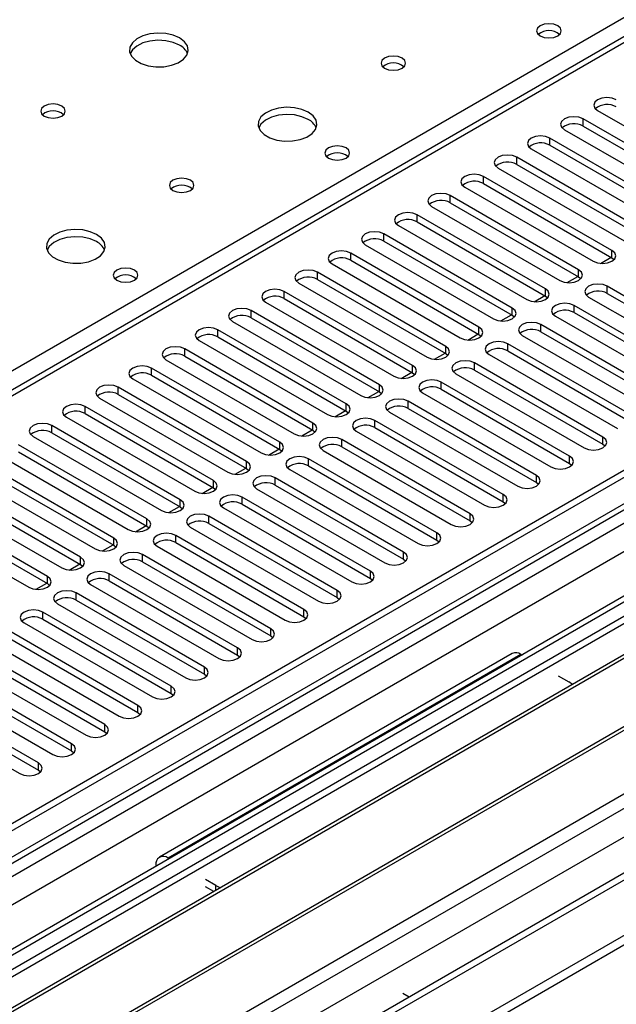
# Model space of a CAD drawing. Units: millimetres. Extents: x 3 to 7353, y 8 to 10403.
# Drawn here: x 1896 to 1997, y 1402 to 1569 of the extents above; entities that cross this region are included whole.
import ezdxf

# ---------------------------------------------------------------- set-up
doc = ezdxf.new("R2010")
doc.units = ezdxf.units.MM
doc.header["$LTSCALE"] = 35

msp = doc.modelspace()

# ---------------------------------------------------------------- linework, layer by layer
at = {"color": 7, "linetype": 'Continuous', "lineweight": 25}
for p, q in [((2258.84, 1716.676), (1761.66, 1429.66)), ((2365.522, 1704.384), (1271.451, 1072.791)), ((2366.582, 1703.772), (1271.451, 1071.566)), ((1270.39, 992.985), (2493.154, 1698.872)), ((1271.451, 1066.06), (2365.961, 1697.908)), ((1270.39, 991.352), (2493.154, 1697.239)), ((2390.538, 1697.388), (1271.451, 1051.353)), ((2372.964, 1640.06), (1271.451, 1004.17)), ((1994.273, 1553.95), (2016.133, 1541.33)), ((2013.658, 1539.901), (1991.798, 1552.521)), ((1988.616, 1550.684), (2010.476, 1538.064)), ((1991.798, 1551.296), (2013.658, 1538.676)), ((2008.001, 1536.636), (1986.141, 1549.255)), ((1982.959, 1547.419), (2004.819, 1534.799)), ((1986.141, 1548.031), (2008.001, 1535.411)), ((2002.345, 1533.37), (1980.484, 1545.99)), ((1977.302, 1544.153), (1999.163, 1531.533)), ((1980.484, 1544.765), (2002.345, 1532.145)), ((1996.688, 1530.104), (1974.827, 1542.724)), ((1971.645, 1540.887), (1993.506, 1528.267)), ((1974.827, 1541.499), (1996.688, 1528.88)), ((1991.031, 1526.839), (1969.17, 1539.459)), ((1969.17, 1538.234), (1991.031, 1525.614)), ((1965.988, 1537.622), (1987.849, 1525.002)), ((1985.374, 1523.573), (1963.513, 1536.193)), ((1963.513, 1534.968), (1985.374, 1522.348)), ((1960.331, 1534.356), (1982.192, 1521.736)), ((1979.717, 1520.307), (1957.857, 1532.927)), ((1957.857, 1531.702), (1979.717, 1519.083)), ((1954.675, 1531.09), (1976.535, 1518.471)), ((1974.06, 1517.042), (1952.2, 1529.662)), ((1952.2, 1528.437), (1974.06, 1515.817)), ((1994.76, 1527.902), (1996.571, 1528.947)), ((1996.688, 1528.88), (1997.081, 1528.573)), ((1949.018, 1527.825), (1970.878, 1515.205)), ((1968.403, 1513.776), (1946.543, 1526.396)), ((1946.543, 1525.171), (1968.403, 1512.551)), ((1989.104, 1524.636), (1990.914, 1525.681)), ((1991.031, 1525.614), (1991.424, 1525.308)), ((2096.467, 1524.161), (1812.211, 1360.063)), ((1962.747, 1510.511), (1940.886, 1523.13)), ((1943.361, 1524.559), (1965.221, 1511.939)), ((2017.784, 1511.395), (1995.923, 1524.014)), ((2096.467, 1522.936), (1813.271, 1359.451)), ((1940.886, 1521.906), (1962.747, 1509.286)), ((1983.447, 1521.37), (1985.257, 1522.416)), ((1985.374, 1522.348), (1985.767, 1522.042)), ((1992.741, 1522.177), (2014.602, 1509.558)), ((1995.923, 1522.79), (2017.784, 1510.17)), ((2101.058, 1520.286), (1817.862, 1356.801)), ((2101.576, 1519.987), (1818.379, 1356.502)), ((1957.09, 1507.245), (1935.229, 1519.865)), ((1937.704, 1521.294), (1959.565, 1508.674)), ((2012.127, 1508.129), (1990.266, 1520.749)), ((1935.229, 1518.64), (1957.09, 1506.02)), ((1977.79, 1518.105), (1979.601, 1519.15)), ((1979.717, 1519.083), (1980.11, 1518.777)), ((1987.084, 1518.912), (2008.945, 1506.292)), ((1990.266, 1519.524), (2012.127, 1506.904)), ((1951.433, 1503.979), (1929.572, 1516.599)), ((1932.047, 1518.028), (1953.908, 1505.408)), ((2006.47, 1504.863), (1984.61, 1517.483)), ((1926.39, 1514.762), (1948.251, 1502.142)), ((1929.572, 1515.374), (1951.433, 1502.754)), ((1972.133, 1514.839), (1973.944, 1515.884)), ((1974.06, 1515.817), (1974.454, 1515.511)), ((1981.428, 1515.646), (2003.288, 1503.026)), ((1984.61, 1516.258), (2006.47, 1503.638)), ((2111.672, 1514.159), (1828.476, 1350.673)), ((2112.189, 1513.86), (1828.993, 1350.375)), ((1945.776, 1500.714), (1923.916, 1513.334)), ((2000.813, 1501.598), (1978.953, 1514.218)), ((1920.733, 1511.497), (1942.594, 1498.877)), ((1923.916, 1512.109), (1945.776, 1499.489)), ((1966.476, 1511.573), (1968.287, 1512.619)), ((1968.403, 1512.551), (1968.797, 1512.245)), ((1975.771, 1512.381), (1997.631, 1499.761)), ((1978.953, 1512.993), (2000.813, 1500.373)), ((1940.119, 1497.448), (1918.259, 1510.068)), ((1995.156, 1498.332), (1973.296, 1510.952)), ((1973.296, 1509.727), (1995.156, 1497.107)), ((1838.374, 1344.96), (2122.63, 1509.057)), ((1915.077, 1508.231), (1936.937, 1495.611)), ((1918.259, 1508.843), (1940.119, 1496.223)), ((1960.819, 1508.308), (1962.63, 1509.353)), ((1962.747, 1509.286), (1963.14, 1508.98)), ((1970.114, 1509.115), (1991.974, 1496.495)), ((1934.462, 1494.182), (1912.602, 1506.802)), ((1989.5, 1495.066), (1967.639, 1507.686)), ((1967.639, 1506.461), (1989.5, 1493.842)), ((1909.42, 1504.965), (1931.28, 1492.345)), ((1912.602, 1505.577), (1934.462, 1492.958)), ((1955.162, 1505.042), (1956.973, 1506.087)), ((1957.09, 1506.02), (1957.483, 1505.714)), ((1964.457, 1505.849), (1986.318, 1493.229)), ((1928.805, 1490.917), (1906.945, 1503.537)), ((1983.843, 1491.801), (1961.982, 1504.421)), ((1961.982, 1503.196), (1983.843, 1490.576)), ((1903.763, 1501.7), (1925.624, 1489.08)), ((1906.945, 1502.312), (1928.805, 1489.692)), ((1949.506, 1501.777), (1951.316, 1502.822)), ((1951.433, 1502.754), (1951.826, 1502.448)), ((1958.8, 1502.584), (1980.661, 1489.964)), ((1923.149, 1487.651), (1901.288, 1500.271)), ((1978.186, 1488.535), (1956.325, 1501.155)), ((1956.325, 1499.93), (1978.186, 1487.31)), ((1898.106, 1498.434), (1919.967, 1485.814)), ((1901.288, 1499.046), (1923.149, 1486.426)), ((1943.849, 1498.511), (1945.66, 1499.556)), ((1945.776, 1499.489), (1946.169, 1499.183)), ((1953.143, 1499.318), (1975.004, 1486.698)), ((1917.492, 1484.386), (1895.631, 1497.005)), ((1938.192, 1495.245), (1940.003, 1496.291)), ((1972.529, 1485.27), (1950.669, 1497.889)), ((1950.669, 1496.665), (1972.529, 1484.045)), ((1995.156, 1497.107), (1995.55, 1496.801)), ((1892.449, 1495.168), (1914.31, 1482.549)), ((1895.631, 1495.781), (1917.492, 1483.161)), ((1940.119, 1496.223), (1940.512, 1495.917)), ((1966.872, 1482.004), (1945.012, 1494.624)), ((1947.486, 1496.052), (1969.347, 1483.433)), ((1911.835, 1481.12), (1889.974, 1493.74)), ((1932.535, 1491.98), (1934.346, 1493.025)), ((1934.462, 1492.958), (1934.856, 1492.652)), ((1945.012, 1493.399), (1966.872, 1480.779)), ((1989.5, 1493.842), (1989.893, 1493.536)), ((1886.792, 1491.903), (1908.653, 1479.283)), ((1889.974, 1492.515), (1911.835, 1479.895)), ((1961.215, 1478.738), (1939.355, 1491.358)), ((1941.83, 1492.787), (1963.69, 1480.167)), ((1906.178, 1477.854), (1884.318, 1490.474)), ((1926.878, 1488.714), (1928.689, 1489.759)), ((1928.805, 1489.692), (1929.199, 1489.386)), ((1939.355, 1490.133), (1961.215, 1477.513)), ((1983.843, 1490.576), (1984.236, 1490.27)), ((1881.135, 1488.637), (1902.996, 1476.017)), ((1884.318, 1489.249), (1906.178, 1476.629)), ((1955.558, 1475.473), (1933.698, 1488.092)), ((1936.173, 1489.521), (1958.033, 1476.901)), ((1900.521, 1474.589), (1878.661, 1487.208)), ((1921.221, 1485.448), (1923.032, 1486.494)), ((1923.149, 1486.426), (1923.542, 1486.12)), ((1930.516, 1486.256), (1952.377, 1473.636)), ((1933.698, 1486.868), (1955.558, 1474.248)), ((1978.186, 1487.31), (1978.579, 1487.004)), ((1875.479, 1485.372), (1897.339, 1472.752)), ((1878.661, 1485.984), (1900.521, 1473.364)), ((1949.902, 1472.207), (1928.041, 1484.827)), ((1915.564, 1482.183), (1917.375, 1483.228)), ((1917.492, 1483.161), (1917.885, 1482.855)), ((1924.859, 1482.99), (1946.72, 1470.37)), ((1928.041, 1483.602), (1949.902, 1470.982)), ((1972.529, 1484.045), (1972.922, 1483.739)), ((1944.245, 1468.941), (1922.384, 1481.561)), ((1909.908, 1478.917), (1911.718, 1479.962)), ((1911.835, 1479.895), (1912.228, 1479.589)), ((1919.202, 1479.724), (1941.063, 1467.104)), ((1922.384, 1480.336), (1944.245, 1467.717)), ((1966.872, 1480.779), (1967.265, 1480.473)), ((1938.588, 1465.676), (1916.727, 1478.296)), ((1904.251, 1475.651), (1906.062, 1476.697)), ((1906.178, 1476.629), (1906.571, 1476.323)), ((1913.545, 1476.459), (1935.406, 1463.839)), ((1916.727, 1477.071), (1938.588, 1464.451)), ((1961.215, 1477.513), (1961.609, 1477.207)), ((1932.931, 1462.41), (1911.071, 1475.03)), ((1898.594, 1472.386), (1900.405, 1473.431)), ((1900.521, 1473.364), (1900.914, 1473.058)), ((1907.888, 1473.193), (1929.749, 1460.573)), ((1911.071, 1473.805), (1932.931, 1461.185)), ((1955.558, 1474.248), (1955.952, 1473.942)), ((1927.274, 1459.144), (1905.414, 1471.764)), ((1902.232, 1469.927), (1924.092, 1457.308)), ((1905.414, 1470.539), (1927.274, 1457.92)), ((1949.902, 1470.982), (1950.295, 1470.676)), ((1921.617, 1455.879), (1899.757, 1468.499)), ((1896.575, 1466.662), (1918.435, 1454.042)), ((1899.757, 1467.274), (1921.617, 1454.654)), ((1944.245, 1467.717), (1944.638, 1467.41)), ((1915.96, 1452.613), (1894.1, 1465.233)), ((1938.588, 1464.451), (1938.981, 1464.145)), ((1890.918, 1463.396), (1912.779, 1450.776)), ((1894.1, 1464.008), (1915.96, 1451.388)), ((1910.303, 1449.347), (1888.443, 1461.967)), ((1979.709, 1461.445), (1919.605, 1426.748)), ((1932.931, 1461.185), (1933.324, 1460.879)), ((1981.209, 1461.297), (1981.39, 1461.192)), ((1885.261, 1460.13), (1907.122, 1447.511)), ((1888.443, 1460.742), (1910.303, 1448.123)), ((1904.647, 1446.082), (1882.786, 1458.702)), ((1927.274, 1457.92), (1927.667, 1457.614)), ((1879.604, 1456.865), (1901.465, 1444.245)), ((1882.786, 1457.477), (1904.647, 1444.857)), ((1987.573, 1457.623), (1989.341, 1456.602)), ((1898.99, 1442.816), (1877.129, 1455.436)), ((1921.617, 1454.654), (1922.011, 1454.348)), ((1873.947, 1453.599), (1895.808, 1440.979)), ((1877.129, 1454.211), (1898.99, 1441.591)), ((1915.96, 1451.388), (1916.354, 1451.082)), ((1910.303, 1448.123), (1910.697, 1447.817)), ((1904.647, 1444.857), (1905.04, 1444.551)), ((1898.99, 1441.591), (1899.383, 1441.285)), ((1921.286, 1426.495), (1921.105, 1426.599)), ((1918.984, 1425.374), (1918.984, 1425.165)), ((1929.237, 1421.905), (1927.469, 1422.925)), ((1928.876, 1420.888), (1927.469, 1421.7)), ((1962.152, 1402.903), (1961.056, 1403.536)), ((1961.091, 1402.291), (1961.056, 1402.311))]:
    msp.add_line(p, q, dxfattribs=at)
at = {"color": 8, "linetype": 'Continuous', "lineweight": 25}
for p, q in [((2260.34, 1716.527), (1762.538, 1429.153)), ((2366.582, 1699.281), (1271.451, 1067.075)), ((1271.451, 1063.809), (2371.178, 1698.668)), ((2392.038, 1697.24), (1271.451, 1050.338)), ((2373.3, 1694.994), (1271.451, 1058.91)), ((1271.45, 1015.233), (2422.444, 1679.687)), ((1271.451, 1010.334), (2424.565, 1676.013)), ((1271.451, 1002.987), (2432.874, 1673.462)), ((1758.826, 1431.296), (2003.129, 1572.329)), ((1991.798, 1551.296), (1991.798, 1552.521)), ((1986.141, 1548.031), (1986.141, 1549.255)), ((1980.484, 1544.765), (1980.484, 1545.99)), ((1974.827, 1541.499), (1974.827, 1542.724)), ((1969.17, 1538.234), (1969.17, 1539.459)), ((1963.513, 1534.968), (1963.513, 1536.193)), ((1957.857, 1531.702), (1957.857, 1532.927)), ((1996.688, 1528.88), (1996.688, 1530.104)), ((1952.2, 1528.437), (1952.2, 1529.662)), ((1991.031, 1525.614), (1991.031, 1526.839)), ((1946.543, 1525.171), (1946.543, 1526.396)), ((1940.886, 1521.906), (1940.886, 1523.13)), ((1985.374, 1522.348), (1985.374, 1523.573)), ((1995.923, 1522.79), (1995.923, 1524.014)), ((1935.229, 1518.64), (1935.229, 1519.865)), ((1979.717, 1519.083), (1979.717, 1520.307)), ((1990.266, 1519.524), (1990.266, 1520.749)), ((1929.572, 1515.374), (1929.572, 1516.599)), ((1974.06, 1515.817), (1974.06, 1517.042)), ((1984.61, 1516.258), (1984.61, 1517.483)), ((1923.916, 1512.109), (1923.916, 1513.334)), ((1968.403, 1512.551), (1968.403, 1513.776)), ((1978.953, 1512.993), (1978.953, 1514.218)), ((1918.259, 1508.843), (1918.259, 1510.068)), ((1962.747, 1509.286), (1962.747, 1510.511)), ((1973.296, 1509.727), (1973.296, 1510.952)), ((1912.602, 1505.577), (1912.602, 1506.802)), ((1957.09, 1506.02), (1957.09, 1507.245)), ((1967.639, 1506.461), (1967.639, 1507.686)), ((1906.945, 1502.312), (1906.945, 1503.537)), ((1951.433, 1502.754), (1951.433, 1503.979)), ((1961.982, 1503.196), (1961.982, 1504.421)), ((1901.288, 1499.046), (1901.288, 1500.271)), ((1945.776, 1499.489), (1945.776, 1500.714)), ((1956.325, 1499.93), (1956.325, 1501.155)), ((1995.156, 1497.107), (1995.156, 1498.332)), ((1940.119, 1496.223), (1940.119, 1497.448)), ((1950.669, 1496.665), (1950.669, 1497.889)), ((1945.012, 1493.399), (1945.012, 1494.624)), ((1989.5, 1493.842), (1989.5, 1495.066)), ((1934.462, 1492.958), (1934.462, 1494.182)), ((1939.355, 1490.133), (1939.355, 1491.358)), ((1983.843, 1490.576), (1983.843, 1491.801)), ((1928.805, 1489.692), (1928.805, 1490.917)), ((1933.698, 1486.868), (1933.698, 1488.092)), ((1978.186, 1487.31), (1978.186, 1488.535)), ((1923.149, 1486.426), (1923.149, 1487.651)), ((1928.041, 1483.602), (1928.041, 1484.827)), ((1972.529, 1484.045), (1972.529, 1485.27)), ((1917.492, 1483.161), (1917.492, 1484.386)), ((1922.384, 1480.336), (1922.384, 1481.561)), ((1966.872, 1480.779), (1966.872, 1482.004)), ((1911.835, 1479.895), (1911.835, 1481.12)), ((1906.178, 1476.629), (1906.178, 1477.854)), ((1916.727, 1477.071), (1916.727, 1478.296)), ((1961.215, 1477.513), (1961.215, 1478.738)), ((1900.521, 1473.364), (1900.521, 1474.589)), ((1911.071, 1473.805), (1911.071, 1475.03)), ((1955.558, 1474.248), (1955.558, 1475.473)), ((1905.414, 1470.539), (1905.414, 1471.764)), ((1949.902, 1470.982), (1949.902, 1472.207)), ((1899.757, 1467.274), (1899.757, 1468.499)), ((1944.245, 1467.717), (1944.245, 1468.941)), ((1938.588, 1464.451), (1938.588, 1465.676)), ((1981.209, 1461.297), (1921.105, 1426.599)), ((1932.931, 1461.185), (1932.931, 1462.41)), ((1927.274, 1457.92), (1927.274, 1459.144)), ((1921.617, 1454.654), (1921.617, 1455.879)), ((1915.96, 1451.388), (1915.96, 1452.613)), ((1910.303, 1448.123), (1910.303, 1449.347)), ((1904.647, 1444.857), (1904.647, 1446.082)), ((1898.99, 1441.591), (1898.99, 1442.816)), ((1921.105, 1426.39), (1921.105, 1426.599)), ((1919.164, 1425.27), (1918.984, 1425.374)), ((1929.237, 1421.096), (1929.237, 1421.905))]:
    msp.add_line(p, q, dxfattribs=at)
at = {"color": 7, "linetype": 'Continuous', "lineweight": 25, "flags": 128}
for points in [[(1987.467, 1568.39), (1986.786, 1568.653), (1985.982, 1568.745), (1985.178, 1568.653), (1984.497, 1568.39), (1984.042, 1567.997), (1983.882, 1567.533), (1984.042, 1567.069), (1984.497, 1566.675), (1985.178, 1566.413), (1985.982, 1566.32), (1986.786, 1566.413), (1987.467, 1566.675), (1987.922, 1567.069), (1988.082, 1567.533), (1987.922, 1567.997), (1987.467, 1568.39)], [(1923.05, 1566.308), (1921.965, 1566.783), (1920.698, 1567.071), (1919.343, 1567.152), (1918.001, 1567.018), (1916.772, 1566.681), (1915.745, 1566.164), (1914.999, 1565.507), (1914.587, 1564.757), (1914.54, 1563.972), (1914.863, 1563.208), (1915.53, 1562.523), (1916.493, 1561.967), (1917.68, 1561.582), (1919.003, 1561.396), (1920.363, 1561.423), (1921.661, 1561.66), (1922.8, 1562.092), (1923.695, 1562.684), (1924.28, 1563.394), (1924.511, 1564.168), (1924.372, 1564.951), (1923.872, 1565.682), (1923.05, 1566.308)], [(1923.05, 1565.083), (1921.965, 1565.558), (1920.698, 1565.847), (1919.343, 1565.927), (1918.001, 1565.793), (1916.772, 1565.456), (1915.745, 1564.939), (1914.999, 1564.282), (1914.628, 1563.655)], [(1960.95, 1562.879), (1960.269, 1563.142), (1959.465, 1563.234), (1958.662, 1563.142), (1957.981, 1562.879), (1957.525, 1562.486), (1957.366, 1562.022), (1957.525, 1561.558), (1957.981, 1561.165), (1958.662, 1560.902), (1959.466, 1560.81), (1960.269, 1560.902), (1960.95, 1561.165), (1961.406, 1561.558), (1961.565, 1562.022), (1961.406, 1562.486), (1960.95, 1562.879)], [(1902.968, 1554.715), (1902.286, 1554.978), (1901.483, 1555.07), (1900.679, 1554.978), (1899.998, 1554.715), (1899.543, 1554.322), (1899.383, 1553.858), (1899.543, 1553.394), (1899.998, 1553.001), (1900.679, 1552.738), (1901.483, 1552.646), (1902.286, 1552.738), (1902.968, 1553.001), (1903.423, 1553.394), (1903.583, 1553.858), (1903.423, 1554.322), (1902.968, 1554.715)], [(1997.455, 1555.787), (1996.725, 1556.068), (1995.864, 1556.167), (1995.003, 1556.068), (1994.273, 1555.787), (1993.785, 1555.365), (1993.614, 1554.868), (1993.785, 1554.371), (1994.273, 1553.95)], [(1944.97, 1553.654), (1943.885, 1554.129), (1942.618, 1554.417), (1941.264, 1554.497), (1939.922, 1554.364), (1938.692, 1554.026), (1937.666, 1553.51), (1936.919, 1552.852), (1936.507, 1552.103), (1936.46, 1551.318), (1936.783, 1550.554), (1937.45, 1549.869), (1938.413, 1549.313), (1939.6, 1548.928), (1940.923, 1548.741), (1942.284, 1548.768), (1943.582, 1549.006), (1944.72, 1549.437), (1945.615, 1550.03), (1946.2, 1550.74), (1946.431, 1551.514), (1946.292, 1552.296), (1945.793, 1553.027), (1944.97, 1553.654)], [(1944.97, 1552.429), (1943.885, 1552.904), (1942.618, 1553.192), (1941.264, 1553.273), (1939.922, 1553.139), (1938.692, 1552.802), (1937.666, 1552.285), (1936.919, 1551.628), (1936.548, 1551)], [(1991.798, 1552.521), (1991.068, 1552.803), (1990.207, 1552.902), (1989.346, 1552.803), (1988.616, 1552.521), (1988.128, 1552.1), (1987.957, 1551.603), (1988.128, 1551.106), (1988.616, 1550.684)], [(1986.141, 1549.255), (1985.411, 1549.537), (1984.55, 1549.636), (1983.689, 1549.537), (1982.959, 1549.255), (1982.471, 1548.834), (1982.3, 1548.337), (1982.471, 1547.84), (1982.959, 1547.419)], [(1951.404, 1547.571), (1950.723, 1547.834), (1949.92, 1547.927), (1949.116, 1547.834), (1948.435, 1547.571), (1947.98, 1547.178), (1947.82, 1546.714), (1947.979, 1546.25), (1948.435, 1545.857), (1949.116, 1545.594), (1949.92, 1545.502), (1950.723, 1545.594), (1951.404, 1545.857), (1951.86, 1546.25), (1952.02, 1546.714), (1951.86, 1547.178), (1951.404, 1547.571)], [(1980.484, 1545.99), (1979.754, 1546.271), (1978.893, 1546.37), (1978.032, 1546.271), (1977.302, 1545.99), (1976.814, 1545.568), (1976.643, 1545.071), (1976.814, 1544.574), (1977.302, 1544.153)], [(1924.888, 1542.061), (1924.207, 1542.324), (1923.403, 1542.416), (1922.599, 1542.324), (1921.918, 1542.061), (1921.463, 1541.667), (1921.303, 1541.204), (1921.463, 1540.74), (1921.918, 1540.346), (1922.599, 1540.084), (1923.403, 1539.991), (1924.207, 1540.084), (1924.888, 1540.346), (1925.343, 1540.74), (1925.503, 1541.204), (1925.343, 1541.667), (1924.888, 1542.061)], [(1974.827, 1542.724), (1974.097, 1543.006), (1973.236, 1543.105), (1972.375, 1543.006), (1971.645, 1542.724), (1971.157, 1542.303), (1970.986, 1541.806), (1971.158, 1541.309), (1971.645, 1540.887)], [(1969.17, 1539.459), (1968.44, 1539.74), (1967.579, 1539.839), (1966.718, 1539.74), (1965.988, 1539.459), (1965.5, 1539.037), (1965.329, 1538.54), (1965.501, 1538.043), (1965.988, 1537.622)], [(1963.513, 1536.193), (1962.783, 1536.474), (1961.923, 1536.573), (1961.061, 1536.474), (1960.332, 1536.193), (1959.844, 1535.772), (1959.672, 1535.274), (1959.844, 1534.777), (1960.331, 1534.356)], [(1908.907, 1532.835), (1907.822, 1533.31), (1906.556, 1533.599), (1905.201, 1533.679), (1903.859, 1533.546), (1902.63, 1533.208), (1901.603, 1532.691), (1900.857, 1532.034), (1900.445, 1531.285), (1900.398, 1530.499), (1900.72, 1529.735), (1901.388, 1529.05), (1902.351, 1528.494), (1903.538, 1528.109), (1904.861, 1527.923), (1906.221, 1527.95), (1907.519, 1528.188), (1908.658, 1528.619), (1909.553, 1529.211), (1910.138, 1529.921), (1910.369, 1530.696), (1910.23, 1531.478), (1909.73, 1532.209), (1908.907, 1532.835)], [(1957.857, 1532.927), (1957.127, 1533.209), (1956.266, 1533.308), (1955.405, 1533.209), (1954.675, 1532.927), (1954.187, 1532.506), (1954.016, 1532.009), (1954.187, 1531.512), (1954.675, 1531.09)], [(1908.907, 1531.611), (1907.822, 1532.086), (1906.556, 1532.374), (1905.201, 1532.454), (1903.859, 1532.321), (1902.63, 1531.983), (1901.603, 1531.467), (1900.857, 1530.809), (1900.486, 1530.182)], [(1952.2, 1529.662), (1951.47, 1529.943), (1950.609, 1530.042), (1949.748, 1529.943), (1949.018, 1529.662), (1948.53, 1529.24), (1948.359, 1528.743), (1948.53, 1528.246), (1949.018, 1527.825)], [(1993.506, 1528.267), (1994.236, 1527.986), (1995.097, 1527.887), (1995.958, 1527.986), (1996.688, 1528.267), (1997.176, 1528.689), (1997.347, 1529.186), (1997.175, 1529.683), (1996.688, 1530.104)], [(1915.342, 1526.753), (1914.661, 1527.016), (1913.857, 1527.108), (1913.053, 1527.016), (1912.372, 1526.753), (1911.917, 1526.36), (1911.757, 1525.896), (1911.917, 1525.432), (1912.372, 1525.039), (1913.053, 1524.776), (1913.857, 1524.684), (1914.661, 1524.776), (1915.342, 1525.039), (1915.797, 1525.432), (1915.957, 1525.896), (1915.797, 1526.36), (1915.342, 1526.753)], [(1946.543, 1526.396), (1945.813, 1526.678), (1944.952, 1526.776), (1944.091, 1526.678), (1943.361, 1526.396), (1942.873, 1525.975), (1942.702, 1525.478), (1942.873, 1524.98), (1943.361, 1524.559)], [(1987.849, 1525.002), (1988.579, 1524.72), (1989.44, 1524.621), (1990.301, 1524.72), (1991.031, 1525.002), (1991.519, 1525.423), (1991.69, 1525.92), (1991.519, 1526.417), (1991.031, 1526.839)], [(1940.886, 1523.13), (1940.156, 1523.412), (1939.295, 1523.511), (1938.434, 1523.412), (1937.704, 1523.13), (1937.216, 1522.709), (1937.045, 1522.212), (1937.216, 1521.715), (1937.704, 1521.294)], [(1982.192, 1521.736), (1982.922, 1521.455), (1983.783, 1521.356), (1984.644, 1521.455), (1985.374, 1521.736), (1985.862, 1522.158), (1986.033, 1522.655), (1985.862, 1523.152), (1985.374, 1523.573)], [(1995.923, 1524.014), (1995.193, 1524.296), (1994.332, 1524.395), (1993.471, 1524.296), (1992.741, 1524.014), (1992.253, 1523.593), (1992.082, 1523.096), (1992.254, 1522.599), (1992.741, 1522.177)], [(1935.229, 1519.865), (1934.499, 1520.146), (1933.638, 1520.245), (1932.777, 1520.146), (1932.047, 1519.865), (1931.559, 1519.443), (1931.388, 1518.946), (1931.56, 1518.449), (1932.047, 1518.028)], [(1976.535, 1518.471), (1977.265, 1518.189), (1978.126, 1518.09), (1978.987, 1518.189), (1979.717, 1518.471), (1980.205, 1518.892), (1980.376, 1519.389), (1980.205, 1519.886), (1979.717, 1520.307)], [(1990.266, 1520.749), (1989.536, 1521.03), (1988.676, 1521.129), (1987.814, 1521.03), (1987.085, 1520.749), (1986.597, 1520.327), (1986.425, 1519.83), (1986.597, 1519.333), (1987.084, 1518.912)], [(1929.572, 1516.599), (1928.842, 1516.881), (1927.981, 1516.98), (1927.12, 1516.881), (1926.39, 1516.599), (1925.903, 1516.178), (1925.731, 1515.681), (1925.903, 1515.184), (1926.39, 1514.762)], [(1970.878, 1515.205), (1971.608, 1514.923), (1972.469, 1514.824), (1973.33, 1514.923), (1974.06, 1515.205), (1974.548, 1515.626), (1974.719, 1516.123), (1974.548, 1516.62), (1974.06, 1517.042)], [(1984.61, 1517.483), (1983.88, 1517.765), (1983.019, 1517.864), (1982.158, 1517.765), (1981.428, 1517.483), (1980.94, 1517.062), (1980.769, 1516.565), (1980.94, 1516.068), (1981.428, 1515.646)], [(1923.916, 1513.334), (1923.185, 1513.615), (1922.325, 1513.714), (1921.463, 1513.615), (1920.733, 1513.333), (1920.246, 1512.912), (1920.074, 1512.415), (1920.246, 1511.918), (1920.733, 1511.497)], [(1965.221, 1511.939), (1965.951, 1511.658), (1966.812, 1511.559), (1967.674, 1511.658), (1968.403, 1511.939), (1968.891, 1512.361), (1969.062, 1512.858), (1968.891, 1513.355), (1968.403, 1513.776)], [(1978.953, 1514.218), (1978.223, 1514.499), (1977.362, 1514.598), (1976.501, 1514.499), (1975.771, 1514.218), (1975.283, 1513.796), (1975.112, 1513.299), (1975.283, 1512.802), (1975.771, 1512.381)], [(1918.259, 1510.068), (1917.529, 1510.349), (1916.668, 1510.448), (1915.807, 1510.349), (1915.077, 1510.068), (1914.589, 1509.647), (1914.418, 1509.149), (1914.589, 1508.652), (1915.077, 1508.231)], [(1959.565, 1508.674), (1960.295, 1508.392), (1961.156, 1508.293), (1962.017, 1508.392), (1962.747, 1508.674), (1963.234, 1509.095), (1963.406, 1509.592), (1963.234, 1510.089), (1962.747, 1510.511)], [(1973.296, 1510.952), (1972.566, 1511.233), (1971.705, 1511.332), (1970.844, 1511.233), (1970.114, 1510.952), (1969.626, 1510.53), (1969.455, 1510.033), (1969.626, 1509.536), (1970.114, 1509.115)], [(1967.639, 1507.686), (1966.909, 1507.968), (1966.048, 1508.067), (1965.187, 1507.968), (1964.457, 1507.686), (1963.969, 1507.265), (1963.798, 1506.768), (1963.969, 1506.271), (1964.457, 1505.849)], [(1912.602, 1506.802), (1911.872, 1507.084), (1911.011, 1507.183), (1910.15, 1507.084), (1909.42, 1506.802), (1908.932, 1506.381), (1908.761, 1505.884), (1908.932, 1505.387), (1909.42, 1504.965)], [(1953.908, 1505.408), (1954.638, 1505.126), (1955.499, 1505.028), (1956.36, 1505.126), (1957.09, 1505.408), (1957.578, 1505.829), (1957.749, 1506.326), (1957.577, 1506.823), (1957.09, 1507.245)], [(1961.982, 1504.421), (1961.252, 1504.702), (1960.391, 1504.801), (1959.53, 1504.702), (1958.8, 1504.421), (1958.312, 1503.999), (1958.141, 1503.502), (1958.313, 1503.005), (1958.8, 1502.584)], [(1906.945, 1503.537), (1906.215, 1503.818), (1905.354, 1503.917), (1904.493, 1503.818), (1903.763, 1503.537), (1903.275, 1503.115), (1903.104, 1502.618), (1903.275, 1502.121), (1903.763, 1501.7)], [(1948.251, 1502.142), (1948.981, 1501.861), (1949.842, 1501.762), (1950.703, 1501.861), (1951.433, 1502.142), (1951.921, 1502.564), (1952.092, 1503.061), (1951.921, 1503.558), (1951.433, 1503.979)], [(1956.325, 1501.155), (1955.595, 1501.437), (1954.734, 1501.535), (1953.873, 1501.436), (1953.143, 1501.155), (1952.656, 1500.734), (1952.484, 1500.237), (1952.656, 1499.739), (1953.143, 1499.318)], [(1901.288, 1500.271), (1900.558, 1500.553), (1899.697, 1500.651), (1898.836, 1500.553), (1898.106, 1500.271), (1897.618, 1499.85), (1897.447, 1499.353), (1897.618, 1498.855), (1898.106, 1498.434)], [(1942.594, 1498.877), (1943.324, 1498.595), (1944.185, 1498.496), (1945.046, 1498.595), (1945.776, 1498.877), (1946.264, 1499.298), (1946.435, 1499.795), (1946.264, 1500.292), (1945.776, 1500.714)], [(1950.669, 1497.889), (1949.938, 1498.171), (1949.078, 1498.27), (1948.216, 1498.171), (1947.486, 1497.889), (1946.999, 1497.468), (1946.827, 1496.971), (1946.999, 1496.474), (1947.486, 1496.052)], [(1991.974, 1496.495), (1992.704, 1496.213), (1993.565, 1496.115), (1994.427, 1496.214), (1995.156, 1496.495), (1995.644, 1496.917), (1995.815, 1497.414), (1995.644, 1497.911), (1995.156, 1498.332)], [(1936.937, 1495.611), (1937.667, 1495.33), (1938.528, 1495.231), (1939.389, 1495.33), (1940.119, 1495.611), (1940.607, 1496.033), (1940.778, 1496.53), (1940.607, 1497.027), (1940.119, 1497.448)], [(1945.012, 1494.624), (1944.282, 1494.905), (1943.421, 1495.004), (1942.56, 1494.905), (1941.83, 1494.624), (1941.342, 1494.202), (1941.171, 1493.705), (1941.342, 1493.208), (1941.83, 1492.787)], [(1986.318, 1493.229), (1987.048, 1492.948), (1987.909, 1492.849), (1988.77, 1492.948), (1989.5, 1493.229), (1989.987, 1493.651), (1990.159, 1494.148), (1989.987, 1494.645), (1989.5, 1495.066)], [(1931.28, 1492.345), (1932.01, 1492.064), (1932.871, 1491.965), (1933.732, 1492.064), (1934.462, 1492.346), (1934.95, 1492.767), (1935.121, 1493.264), (1934.95, 1493.761), (1934.462, 1494.182)], [(1939.355, 1491.358), (1938.625, 1491.64), (1937.764, 1491.739), (1936.903, 1491.64), (1936.173, 1491.358), (1935.685, 1490.937), (1935.514, 1490.44), (1935.685, 1489.943), (1936.173, 1489.521)], [(1980.661, 1489.964), (1981.391, 1489.682), (1982.252, 1489.583), (1983.113, 1489.682), (1983.843, 1489.964), (1984.331, 1490.385), (1984.502, 1490.882), (1984.33, 1491.379), (1983.843, 1491.801)], [(1925.624, 1489.08), (1926.353, 1488.798), (1927.214, 1488.699), (1928.076, 1488.798), (1928.805, 1489.08), (1929.293, 1489.501), (1929.464, 1489.998), (1929.293, 1490.495), (1928.805, 1490.917)], [(1933.698, 1488.092), (1932.968, 1488.374), (1932.107, 1488.473), (1931.246, 1488.374), (1930.516, 1488.092), (1930.028, 1487.671), (1929.857, 1487.174), (1930.028, 1486.677), (1930.516, 1486.256)], [(1975.004, 1486.698), (1975.734, 1486.417), (1976.595, 1486.318), (1977.456, 1486.417), (1978.186, 1486.698), (1978.674, 1487.12), (1978.845, 1487.617), (1978.674, 1488.114), (1978.186, 1488.535)], [(1919.967, 1485.814), (1920.697, 1485.533), (1921.558, 1485.434), (1922.419, 1485.533), (1923.149, 1485.814), (1923.636, 1486.236), (1923.808, 1486.733), (1923.636, 1487.23), (1923.149, 1487.651)], [(1928.041, 1484.827), (1927.311, 1485.108), (1926.45, 1485.207), (1925.589, 1485.108), (1924.859, 1484.827), (1924.371, 1484.405), (1924.2, 1483.908), (1924.371, 1483.411), (1924.859, 1482.99)], [(1969.347, 1483.433), (1970.077, 1483.151), (1970.938, 1483.052), (1971.799, 1483.151), (1972.529, 1483.433), (1973.017, 1483.854), (1973.188, 1484.351), (1973.017, 1484.848), (1972.529, 1485.27)], [(1914.31, 1482.549), (1915.04, 1482.267), (1915.901, 1482.168), (1916.762, 1482.267), (1917.492, 1482.549), (1917.98, 1482.97), (1918.151, 1483.467), (1917.979, 1483.964), (1917.492, 1484.386)], [(1922.384, 1481.561), (1921.654, 1481.843), (1920.793, 1481.942), (1919.932, 1481.843), (1919.202, 1481.561), (1918.714, 1481.14), (1918.543, 1480.643), (1918.715, 1480.146), (1919.202, 1479.724)], [(1963.69, 1480.167), (1964.42, 1479.885), (1965.281, 1479.786), (1966.142, 1479.885), (1966.872, 1480.167), (1967.36, 1480.588), (1967.531, 1481.085), (1967.36, 1481.582), (1966.872, 1482.004)], [(1908.653, 1479.283), (1909.383, 1479.001), (1910.244, 1478.903), (1911.105, 1479.001), (1911.835, 1479.283), (1912.323, 1479.704), (1912.494, 1480.201), (1912.323, 1480.698), (1911.835, 1481.12)], [(1902.996, 1476.017), (1903.726, 1475.736), (1904.587, 1475.637), (1905.448, 1475.736), (1906.178, 1476.017), (1906.666, 1476.439), (1906.837, 1476.936), (1906.666, 1477.433), (1906.178, 1477.854)], [(1916.727, 1478.296), (1915.997, 1478.577), (1915.136, 1478.676), (1914.275, 1478.577), (1913.545, 1478.296), (1913.058, 1477.874), (1912.886, 1477.377), (1913.058, 1476.88), (1913.545, 1476.459)], [(1958.033, 1476.901), (1958.763, 1476.62), (1959.624, 1476.521), (1960.485, 1476.62), (1961.215, 1476.901), (1961.703, 1477.323), (1961.874, 1477.82), (1961.703, 1478.317), (1961.215, 1478.738)], [(1897.339, 1472.752), (1898.069, 1472.47), (1898.93, 1472.371), (1899.791, 1472.47), (1900.521, 1472.752), (1901.009, 1473.173), (1901.18, 1473.67), (1901.009, 1474.167), (1900.521, 1474.589)], [(1911.071, 1475.03), (1910.34, 1475.311), (1909.48, 1475.41), (1908.618, 1475.311), (1907.888, 1475.03), (1907.401, 1474.609), (1907.229, 1474.111), (1907.401, 1473.614), (1907.888, 1473.193)], [(1952.377, 1473.636), (1953.106, 1473.354), (1953.967, 1473.255), (1954.829, 1473.354), (1955.558, 1473.636), (1956.046, 1474.057), (1956.217, 1474.554), (1956.046, 1475.051), (1955.558, 1475.473)], [(1905.414, 1471.764), (1904.684, 1472.046), (1903.823, 1472.145), (1902.962, 1472.046), (1902.232, 1471.764), (1901.744, 1471.343), (1901.573, 1470.846), (1901.744, 1470.349), (1902.232, 1469.927)], [(1946.72, 1470.37), (1947.45, 1470.088), (1948.311, 1469.99), (1949.172, 1470.088), (1949.902, 1470.37), (1950.389, 1470.791), (1950.561, 1471.288), (1950.389, 1471.786), (1949.902, 1472.207)], [(1899.757, 1468.499), (1899.027, 1468.78), (1898.166, 1468.879), (1897.305, 1468.78), (1896.575, 1468.499), (1896.087, 1468.077), (1895.916, 1467.58), (1896.087, 1467.083), (1896.575, 1466.662)], [(1941.063, 1467.104), (1941.793, 1466.823), (1942.654, 1466.724), (1943.515, 1466.823), (1944.245, 1467.104), (1944.733, 1467.526), (1944.904, 1468.023), (1944.732, 1468.52), (1944.245, 1468.941)], [(1935.406, 1463.839), (1936.136, 1463.557), (1936.997, 1463.458), (1937.858, 1463.557), (1938.588, 1463.839), (1939.076, 1464.26), (1939.247, 1464.757), (1939.076, 1465.254), (1938.588, 1465.676)], [(1929.749, 1460.573), (1930.479, 1460.292), (1931.34, 1460.193), (1932.201, 1460.292), (1932.931, 1460.573), (1933.419, 1460.995), (1933.59, 1461.492), (1933.419, 1461.989), (1932.931, 1462.41)], [(1924.092, 1457.308), (1924.822, 1457.026), (1925.683, 1456.927), (1926.544, 1457.026), (1927.274, 1457.307), (1927.762, 1457.729), (1927.933, 1458.226), (1927.762, 1458.723), (1927.274, 1459.144)], [(1989.971, 1456.157), (1989.963, 1456.165), (1989.341, 1456.602)], [(1918.435, 1454.042), (1919.165, 1453.76), (1920.026, 1453.661), (1920.887, 1453.76), (1921.617, 1454.042), (1922.105, 1454.463), (1922.276, 1454.96), (1922.105, 1455.457), (1921.617, 1455.879)], [(1912.779, 1450.776), (1913.508, 1450.495), (1914.37, 1450.396), (1915.231, 1450.495), (1915.96, 1450.776), (1916.448, 1451.198), (1916.619, 1451.695), (1916.448, 1452.192), (1915.96, 1452.613)], [(1907.122, 1447.511), (1907.851, 1447.229), (1908.713, 1447.13), (1909.574, 1447.229), (1910.304, 1447.511), (1910.792, 1447.932), (1910.963, 1448.429), (1910.791, 1448.926), (1910.303, 1449.347)], [(1901.465, 1444.245), (1902.195, 1443.963), (1903.056, 1443.865), (1903.917, 1443.963), (1904.647, 1444.245), (1905.134, 1444.666), (1905.306, 1445.163), (1905.135, 1445.66), (1904.647, 1446.082)], [(1895.808, 1440.979), (1896.538, 1440.698), (1897.399, 1440.599), (1898.26, 1440.698), (1898.99, 1440.979), (1899.478, 1441.401), (1899.649, 1441.898), (1899.478, 1442.395), (1898.99, 1442.816)], [(1929.237, 1421.905), (1929.994, 1421.546), (1930.007, 1421.541)]]:
    msp.add_lwpolyline(points, dxfattribs=at)
at = {"color": 7, "linetype": 'Continuous', "lineweight": 25}
for centre, radius, start, end in [((1985.982, 1564.72), 2.851, 50.52668, 129.47255), ((1921.848, 1562.595), 2.764, 22.55579, 64.22739), ((1959.465, 1559.209), 2.851, 50.52668, 129.47255), ((1995.892, 1551.783), 3.188, 60.64394, 129.14237), ((1901.483, 1551.045), 2.851, 50.52668, 129.47255), ((1943.768, 1549.94), 2.764, 22.55603, 64.22715), ((1990.235, 1548.517), 3.188, 60.64837, 129.13793), ((1984.578, 1545.252), 3.188, 60.64256, 129.14111), ((1949.92, 1543.901), 2.851, 50.5362, 129.4661), ((1978.921, 1541.986), 3.188, 60.64394, 129.14237), ((1973.264, 1538.72), 3.188, 60.65008, 129.13622), ((1923.403, 1538.39), 2.851, 50.52668, 129.47255), ((1967.607, 1535.455), 3.188, 60.64394, 129.14237), ((1961.951, 1532.189), 3.188, 60.64837, 129.13793), ((1907.7, 1529.116), 2.771, 22.6183, 64.17592), ((1956.294, 1528.924), 3.188, 60.64394, 129.14237), ((1950.637, 1525.658), 3.188, 60.64837, 129.13793), ((1913.857, 1523.083), 2.851, 50.52668, 129.47255), ((1944.98, 1522.393), 3.188, 60.64256, 129.14111), ((1994.36, 1520.011), 3.188, 60.64387, 129.14244), ((1939.323, 1519.127), 3.188, 60.64394, 129.14237), ((1988.704, 1516.745), 3.188, 60.64831, 129.138), ((1933.666, 1515.861), 3.188, 60.65008, 129.13622), ((1983.047, 1513.48), 3.188, 60.64387, 129.14244), ((1928.009, 1512.596), 3.188, 60.64394, 129.14237), ((1977.39, 1510.214), 3.188, 60.64831, 129.138), ((1922.353, 1509.33), 3.188, 60.648, 129.1383), ((1971.733, 1506.949), 3.188, 60.64249, 129.14117), ((1916.696, 1506.064), 3.188, 60.64394, 129.14237), ((1966.076, 1503.683), 3.188, 60.64387, 129.14244), ((1911.039, 1502.798), 3.188, 60.64837, 129.13793), ((1960.419, 1500.417), 3.188, 60.65001, 129.13629), ((1905.382, 1499.533), 3.188, 60.64256, 129.14111), ((1954.762, 1497.152), 3.188, 60.64387, 129.14244), ((1899.725, 1496.268), 3.188, 60.64394, 129.14237), ((1949.106, 1493.886), 3.188, 60.64794, 129.13837), ((1943.449, 1490.62), 3.188, 60.64387, 129.14244), ((1937.792, 1487.354), 3.188, 60.64831, 129.138), ((1932.135, 1484.089), 3.188, 60.64249, 129.14117), ((1926.478, 1480.823), 3.188, 60.64387, 129.14244), ((1920.821, 1477.557), 3.188, 60.65001, 129.13629), ((1915.164, 1474.292), 3.188, 60.64387, 129.14244), ((1909.508, 1471.026), 3.188, 60.64794, 129.13837), ((1903.851, 1467.761), 3.188, 60.64387, 129.14244), ((1898.194, 1464.495), 3.188, 60.64831, 129.138), ((1980.33, 1460.07), 1.509, 54.38826, 114.30175), ((1920.277, 1425.584), 1.31, 50.79826, 189.21323)]:
    msp.add_arc(centre, radius, start, end, dxfattribs=at)

doc.saveas('drawing.dxf')
